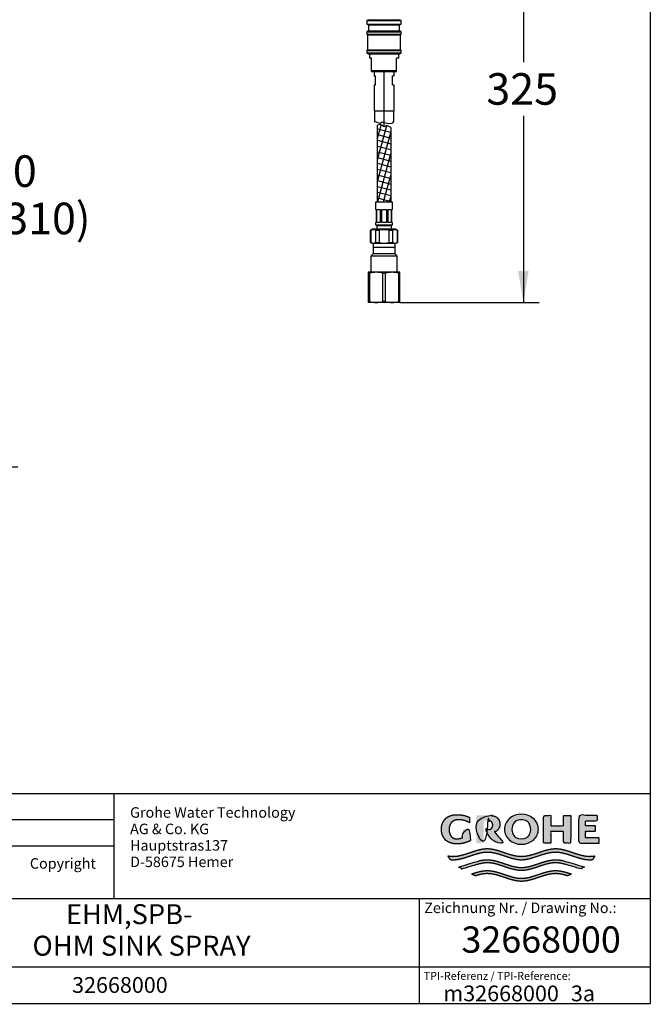
# Model space of a CAD drawing. Units: millimetres. Extents: x 6 to 291, y 5 to 413.
# Drawn here: x 171 to 291, y 5 to 192 of the extents above; entities that cross this region are included whole.
import ezdxf
from ezdxf.enums import TextEntityAlignment as Align
from ezdxf.lldxf.tags import DXFTag

# ---------------------------------------------------------------- set-up
doc = ezdxf.new("R2010")
doc.units = ezdxf.units.MM
for name, color, linetype in [('Default', 7, 'Continuous'), ('DV4_Default', 7, 'Continuous'), ('Layer12', 7, 'Continuous'), ('Layer15', 7, 'Continuous'), ('Standard', 7, 'Continuous'), ('デフォルト', 7, 'Continuous')]:
    doc.layers.add(name, color=color, linetype=linetype)
doc.styles.add('SEACAD_arial_ttf', font='arial.ttf')
doc.styles.add('SEACAD_seiso_ttf', font='seiso.ttf')
tags = doc.linetypes.add('DASHDOT2', pattern=[12.7, 6.35, -3.175, 0, -3.175]).pattern_tags.tags
tags[10:11] = [DXFTag(74, 4), DXFTag(75, 0), DXFTag(340, '0'), DXFTag(46, 0.0), DXFTag(50, 0.0), DXFTag(44, 0.0), DXFTag(45, 0.0)]
tags[8:9] = [DXFTag(74, 4), DXFTag(75, 0), DXFTag(340, '0'), DXFTag(46, 0.0), DXFTag(50, 0.0), DXFTag(44, 0.0), DXFTag(45, 0.0)]
tags[6:7] = [DXFTag(74, 4), DXFTag(75, 0), DXFTag(340, '0'), DXFTag(46, 0.0), DXFTag(50, 0.0), DXFTag(44, 0.0), DXFTag(45, 0.0)]
tags[4:5] = [DXFTag(74, 4), DXFTag(75, 0), DXFTag(340, '0'), DXFTag(46, 0.0), DXFTag(50, 0.0), DXFTag(44, 0.0), DXFTag(45, 0.0)]
doc.dimstyles.new('JIS', dxfattribs={"dimtxt": 6, "dimasz": 6, "dimexe": 3, "dimexo": 0, "dimgap": 3, "dimtad": 1, "dimdsep": 46, "dimtxsty": 'SEACAD_arial_ttf', "dimblk1": '_SE_FILLED', "dimblk2": '_SE_FILLED', "dimsah": 1, "dimcen": 3, "dimclrd": 136, "dimclre": 136, "dimclrt": 136, "dimadec": 0, "dimazin": 0, "dimtfac": 1, "dimtmove": 1, "dimatfit": 3, "dimfxl": 1, "dimtolj": 1, "dimarcsym": 0})

# ---------------------------------------------------------------- blocks, each defined once
blk = doc.blocks.new('SE5')
at = {"layer": 'DV4_Default', "color": 7, "linetype": 'Continuous'}
for p, q in [((238.54, 149.62), (238.54, 147.62)), ((242.7, 149.62), (238.54, 149.62)), ((242.7, 148.87), (238.54, 148.87)), ((242.7, 147.62), (242.7, 149.62)), ((238.54, 147.62), (238.12, 147.21)), ((243.12, 147.21), (238.12, 147.21)), ((238.12, 147.21), (238.12, 144.12)), ((242.7, 147.62), (238.54, 147.62)), ((243.12, 147.21), (242.7, 147.62)), ((243.12, 144.12), (243.12, 147.21)), ((237.62, 144.12), (237.62, 143.94)), ((239.12, 144.12), (237.62, 144.12)), ((237.62, 143.94), (237.62, 138.55)), ((237.91, 143.94), (237.62, 143.94)), ((237.91, 138.55), (237.91, 143.94)), ((242.12, 144.12), (239.12, 144.12)), ((240.34, 143.94), (240.34, 138.55)), ((240.91, 143.94), (240.34, 143.94)), ((240.91, 138.55), (240.91, 143.94)), ((243.62, 144.12), (242.12, 144.12)), ((243.34, 143.94), (243.34, 138.55)), ((243.62, 143.94), (243.34, 143.94)), ((243.62, 143.94), (243.62, 144.12)), ((243.62, 138.55), (243.62, 143.94)), ((237.62, 138.55), (237.62, 138.37)), ((237.91, 138.55), (237.62, 138.55)), ((239.12, 138.37), (237.62, 138.37)), ((242.12, 138.37), (239.12, 138.37)), ((240.91, 138.55), (240.34, 138.55)), ((243.62, 138.37), (242.12, 138.37)), ((243.62, 138.55), (243.34, 138.55)), ((243.62, 138.37), (243.62, 138.55))]:
    blk.add_line(p, q, dxfattribs=at)
for centre, start, end in [((239.16, 139.7), 90.4532, 106.4213), ((239.09, 139.7), 73.5797, 89.5458), ((242.16, 139.7), 90.4532, 106.4213), ((242.09, 139.7), 73.5797, 89.5458), ((239.16, 142.8), 253.5797, 269.5458), ((239.09, 142.8), 270.4532, 286.4213), ((242.16, 142.8), 253.5797, 269.5458), ((242.09, 142.8), 270.4532, 286.4213)]:
    blk.add_arc(centre, 4.43, start, end, dxfattribs=at)
blk = doc.blocks.new('DMBLK14')
at = {"layer": 'Default', "linetype": 'Continuous', "lineweight": 30}
for points in [[(268.09, 213.62), (267.09, 219.62), (266.09, 213.62)], [(268.09, 144.37), (266.09, 144.37), (267.09, 138.37)]]:
    blk.add_hatch(color=136, dxfattribs=at).paths.add_polyline_path(points)
at = {"layer": 'Default', "color": 136, "linetype": 'Continuous', "lineweight": 30}
for p, q in [((247.12, 219.62), (270.09, 219.62)), ((267.09, 219.62), (267.09, 184.1)), ((267.09, 173.9), (267.09, 138.37)), ((243.62, 138.37), (270.09, 138.37))]:
    blk.add_line(p, q, dxfattribs=at)
at = {"layer": 'Default', "color": 136, "linetype": 'Continuous', "lineweight": 30, "style": 'SEACAD_arial_ttf'}
blk.add_text('325', height=6, dxfattribs=at).set_placement((260.05, 182), align=Align.TOP_LEFT)
blk = doc.blocks.new('_SE_FILLED')
at = {"color": 0}
blk.add_line((0, 0), (-1, 0), dxfattribs=at)
blk.add_solid([(0, 0), (-1, -0.1665), (-1, 0.1665), (0, 0)], dxfattribs=at)
blk = doc.blocks.new('DMBLK16')
at = {"layer": 'Default', "linetype": 'Continuous', "lineweight": 30}
for points in [[(169.04, 213.62), (168.04, 219.62), (167.04, 213.62)], [(169.04, 113.12), (167.04, 113.12), (168.04, 107.12)]]:
    blk.add_hatch(color=136, dxfattribs=at).paths.add_polyline_path(points)
at = {"layer": 'Default', "color": 136, "linetype": 'Continuous', "lineweight": 30}
for p, q in [((106.3, 219.62), (171.04, 219.62)), ((168.04, 219.62), (168.04, 168.47)), ((168.04, 149.27), (168.04, 107.12)), ((85.62, 107.12), (171.04, 107.12))]:
    blk.add_line(p, q, dxfattribs=at)
at = {"layer": 'Default', "color": 136, "linetype": 'Continuous', "lineweight": 30, "style": 'SEACAD_arial_ttf'}
for s, p in [('450', (161, 166.37)), ('- (310)', (161, 157.37))]:
    blk.add_text(s, height=6, dxfattribs=at).set_placement(p, align=Align.TOP_LEFT)

msp = doc.modelspace()

# ---------------------------------------------------------------- hatches: boundary and pattern name
at = {"layer": 'Layer15', "linetype": 'Continuous'}
h = msp.add_hatch(dxfattribs=at)
h.set_pattern_fill('NET', scale=0.333333, angle=75, style=0, pattern_type=2)
h.paths.add_polyline_path([(241.8716, 157.5478), (241.8716, 171.6354), (241.1336, 172.0615), (240.6148, 171.7906), (239.8715, 172.2197), (239.3716, 172.1406), (239.3716, 157.5478)])
at = {"layer": 'Standard', "linetype": 'Continuous'}
for points in [[(257.0172, 36.0272), (257.0172, 38.1806), (255.6135, 38.1806), (255.6135, 36.637), (255.4917, 36.5811), (255.3667, 36.5313), (255.2388, 36.4876), (255.1087, 36.4505), (254.9767, 36.42), (254.8435, 36.3962), (254.7095, 36.3793), (254.5753, 36.3692), (254.4413, 36.3659), (254.3153, 36.3667), (254.1968, 36.3771), (254.0858, 36.3959), (253.9822, 36.4222), (253.8859, 36.4549), (253.7969, 36.4928), (253.6769, 36.5573), (253.5727, 36.6278), (253.4895, 36.6965), (253.4173, 36.7688), (253.3539, 36.8465), (253.2966, 36.9312), (253.243, 37.0245), (253.1907, 37.1281), (253.1365, 37.2474), (253.0844, 37.3835), (253.0525, 37.4857), (253.0241, 37.5985), (253.0002, 37.7231), (252.9818, 37.8608), (252.97, 38.0129), (252.9657, 38.1806), (252.9712, 38.3483), (252.9865, 38.5003), (253.0101, 38.6381), (253.0409, 38.7627), (253.0774, 38.8754), (253.1184, 38.9776), (253.1854, 39.1137), (253.2551, 39.233), (253.3225, 39.3366), (253.3914, 39.4299), (253.4651, 39.5146), (253.5467, 39.5923), (253.6395, 39.6647), (253.7467, 39.7333), (253.8337, 39.7808), (253.9298, 39.8262), (254.0351, 39.8683), (254.1496, 39.9063), (254.2734, 39.9389), (254.4067, 39.9652), (254.5495, 39.9841), (254.7019, 39.9945), (254.864, 39.9953), (255.0941, 39.9879), (255.3249, 39.9656), (255.555, 39.9283), (255.7829, 39.876), (256.0071, 39.809), (256.2263, 39.7276), (256.4391, 39.6324), (256.6443, 39.5243), (256.8406, 39.4042), (256.8406, 40.438), (256.6016, 40.5461), (256.3564, 40.6426), (256.106, 40.7271), (255.8511, 40.799), (255.5928, 40.8581), (255.3321, 40.9041), (255.0698, 40.9369), (254.8071, 40.9566), (254.5448, 40.9631), (254.286, 40.9618), (254.0427, 40.9459), (253.8148, 40.917), (253.602, 40.8767), (253.4042, 40.8266), (253.2214, 40.7685), (253.0534, 40.7038), (252.8999, 40.6343), (252.761, 40.5615), (252.6441, 40.4918), (252.5382, 40.42), (252.4418, 40.3453), (252.3532, 40.2669), (252.2711, 40.1842), (252.1939, 40.0963), (252.0838, 39.9532), (251.9763, 39.7944), (251.902, 39.675), (251.8285, 39.5451), (251.758, 39.4028), (251.6925, 39.2462), (251.6342, 39.0733), (251.5851, 38.8822), (251.5473, 38.6711), (251.523, 38.4379), (251.5141, 38.1808), (251.5141, 38.1806), (251.5141, 38.1803), (251.523, 37.9232), (251.5473, 37.69), (251.5851, 37.4789), (251.6342, 37.2878), (251.6925, 37.1149), (251.758, 36.9583), (251.8285, 36.816), (251.902, 36.6861), (251.9763, 36.5667), (252.0838, 36.4079), (252.1939, 36.2648), (252.2711, 36.177), (252.3532, 36.0942), (252.4418, 36.0159), (252.5382, 35.9412), (252.6441, 35.8693), (252.761, 35.7997), (252.8999, 35.7269), (253.0534, 35.6573), (253.2214, 35.5927), (253.4042, 35.5345), (253.602, 35.4844), (253.8148, 35.4441), (254.0427, 35.4152), (254.286, 35.3993), (254.5448, 35.398), (254.8291, 35.4058), (255.1139, 35.4294), (255.3982, 35.4689), (255.6804, 35.5242), (255.9594, 35.5952), (256.2338, 35.6815), (256.5023, 35.7827), (256.7638, 35.8982)], [(262.6239, 39.1624), (262.6183, 39.3145), (262.6029, 39.4525), (262.579, 39.5774), (262.548, 39.6905), (262.5111, 39.7928), (262.4697, 39.8855), (262.402, 40.009), (262.3316, 40.1172), (262.2636, 40.2112), (262.194, 40.2958), (262.1196, 40.3727), (262.0371, 40.4432), (261.9434, 40.5088), (261.8352, 40.5711), (261.7, 40.6351), (261.544, 40.6936), (261.4283, 40.728), (261.3032, 40.7577), (261.1687, 40.7815), (261.0244, 40.7986), (260.8705, 40.808), (260.7069, 40.8088), (258.1577, 40.8088), (258.1577, 35.5523), (259.5535, 35.5523), (259.5535, 39.804), (260.4576, 39.804), (260.5589, 39.8017), (260.6511, 39.7901), (260.7341, 39.7708), (260.8083, 39.7455), (260.8736, 39.7158), (260.9303, 39.6833), (260.9893, 39.6408), (261.0383, 39.5948), (261.0805, 39.5435), (261.1097, 39.5005), (261.1382, 39.4528), (261.1676, 39.3979), (261.196, 39.3352), (261.2213, 39.2628), (261.2418, 39.1787), (261.2555, 39.0811), (261.2606, 38.968), (261.2555, 38.8549), (261.2418, 38.7573), (261.2213, 38.6732), (261.196, 38.6008), (261.1676, 38.5381), (261.1382, 38.4832), (261.1001, 38.4207), (261.06, 38.3661), (261.0148, 38.3177), (260.9756, 38.2843), (260.9303, 38.2527), (260.8808, 38.224), (260.8246, 38.1972), (260.7616, 38.1736), (260.6916, 38.1542), (260.6148, 38.1402), (260.5308, 38.1326), (259.7289, 38.1326), (261.659, 35.5523), (263.3897, 35.5523), (261.6293, 37.6613), (261.7378, 37.7063), (261.8352, 37.7536), (261.9434, 37.8159), (262.0371, 37.8816), (262.1196, 37.9521), (262.194, 38.0289), (262.2636, 38.1136), (262.3316, 38.2075), (262.402, 38.3158), (262.4697, 38.4393), (262.5111, 38.532), (262.548, 38.6343), (262.579, 38.7473), (262.6029, 38.8723), (262.6183, 39.0102)], [(276.077, 40.8088), (274.7096, 40.8088), (274.7096, 38.8702), (272.2862, 38.8702), (272.2862, 40.8088), (270.9274, 40.8088), (270.9274, 35.5523), (272.2862, 35.5523), (272.2862, 37.7855), (274.7096, 37.7855), (274.7096, 35.5523), (276.077, 35.5523)], [(281.5021, 35.5523), (281.5021, 36.5573), (278.921, 36.5573), (278.921, 37.8493), (280.7923, 37.8493), (280.7923, 38.8223), (278.921, 38.8223), (278.921, 39.8039), (281.1512, 39.8039), (281.1512, 40.8088), (277.5622, 40.8088), (277.5622, 35.5523)], [(280.2438, 32.4181), (280.3283, 32.5184), (280.4095, 32.6216), (280.5123, 32.7634), (280.6085, 32.9097), (280.6979, 33.0601), (280.5355, 33.0343), (280.3731, 33.0127), (280.1566, 32.9908), (279.9401, 32.9773), (279.7236, 32.973), (279.2901, 32.9925), (278.8567, 33.0459), (278.4233, 33.1279), (277.9899, 33.2334), (277.5565, 33.3571), (276.8343, 33.5896), (276.1121, 33.8339), (275.3899, 34.066), (274.9567, 34.1893), (274.5234, 34.2942), (274.0901, 34.3756), (273.6568, 34.4281), (273.2235, 34.4467), (272.7902, 34.4277), (272.3569, 34.3748), (271.9236, 34.293), (271.4903, 34.1877), (271.057, 34.0641), (270.3347, 33.8317), (269.6125, 33.5872), (268.8902, 33.3548), (268.4569, 33.2313), (268.0235, 33.1261), (267.5902, 33.0445), (267.1568, 32.9917), (266.7235, 32.973), (266.2901, 32.9917), (265.8567, 33.0445), (265.4234, 33.1261), (264.99, 33.2313), (264.5567, 33.3548), (263.8344, 33.5872), (263.1122, 33.8317), (262.39, 34.0641), (261.9566, 34.1877), (261.5233, 34.293), (261.09, 34.3748), (260.6567, 34.4277), (260.2234, 34.4467), (259.7901, 34.4281), (259.3568, 34.3756), (258.9235, 34.2942), (258.4903, 34.1893), (258.057, 34.066), (257.3348, 33.8339), (256.6126, 33.5896), (255.8904, 33.3571), (255.457, 33.2334), (255.0237, 33.1279), (254.5903, 33.0459), (254.1568, 32.9925), (253.7233, 32.973), (253.561, 32.9754), (253.3986, 32.983), (253.1821, 33.0007), (252.9656, 33.0267), (252.7491, 33.0601), (252.8154, 32.947), (252.8857, 32.836), (252.9852, 32.6919), (253.0911, 32.5525), (253.2032, 32.4181), (253.3908, 32.4015), (253.5785, 32.3914), (253.7662, 32.3881), (254.1997, 32.4076), (254.6331, 32.461), (255.0665, 32.5431), (255.4999, 32.6486), (255.9333, 32.7723), (256.6555, 33.0048), (257.3777, 33.2492), (258.0998, 33.4812), (258.5331, 33.6046), (258.9664, 33.7095), (259.3997, 33.7909), (259.833, 33.8434), (260.2662, 33.862), (260.6967, 33.8433), (261.1271, 33.791), (261.5576, 33.7102), (261.9881, 33.6061), (262.4185, 33.4837), (263.136, 33.2533), (263.8535, 33.0104), (264.571, 32.7787), (265.0015, 32.6549), (265.432, 32.5488), (265.8625, 32.4656), (266.293, 32.4104), (266.7235, 32.3883), (267.154, 32.4104), (267.5845, 32.4656), (268.015, 32.5488), (268.4455, 32.6549), (268.876, 32.7787), (269.5934, 33.0104), (270.3109, 33.2533), (271.0284, 33.4837), (271.4589, 33.6061), (271.8893, 33.7102), (272.3198, 33.791), (272.7502, 33.8433), (273.1807, 33.862), (273.614, 33.8434), (274.0473, 33.7909), (274.4805, 33.7095), (274.9138, 33.6046), (275.3471, 33.4812), (276.0693, 33.2492), (276.7914, 33.0048), (277.5137, 32.7723), (277.947, 32.6486), (278.3804, 32.5431), (278.8138, 32.461), (279.2473, 32.4076), (279.6807, 32.3881), (279.8684, 32.3914), (280.0561, 32.4015)], [(266.7235, 30.3306), (267.154, 30.3527), (267.5845, 30.4079), (268.015, 30.4911), (268.4455, 30.5972), (268.876, 30.721), (269.5934, 30.9527), (270.3109, 31.1957), (271.0284, 31.426), (271.4589, 31.5484), (271.8893, 31.6525), (272.3198, 31.7333), (272.7502, 31.7856), (273.1807, 31.8043), (273.4187, 31.7986), (273.6567, 31.782), (273.8947, 31.7553), (274.1327, 31.7193), (274.3707, 31.6749), (274.6087, 31.623), (274.9657, 31.533), (275.3227, 31.4309), (278.0332, 30.6177), (278.2134, 30.7586), (278.3851, 30.91), (278.4674, 30.9894), (278.5473, 31.0712), (275.3227, 32.0284), (274.9728, 32.1273), (274.623, 32.2143), (274.3897, 32.2644), (274.1565, 32.3071), (273.9232, 32.3418), (273.69, 32.3676), (273.4568, 32.3835), (273.2235, 32.389), (272.7902, 32.37), (272.3569, 32.3171), (271.9236, 32.2353), (271.4903, 32.13), (271.057, 32.0065), (270.3347, 31.774), (269.6125, 31.5295), (268.8902, 31.2971), (268.4569, 31.1736), (268.0235, 31.0685), (267.5902, 30.9869), (267.1568, 30.9341), (266.7235, 30.9153), (266.2901, 30.9341), (265.8567, 30.9869), (265.4234, 31.0685), (264.99, 31.1736), (264.5567, 31.2971), (263.8344, 31.5295), (263.1122, 31.774), (262.39, 32.0065), (261.9566, 32.13), (261.5233, 32.2353), (261.09, 32.3171), (260.6567, 32.37), (260.2234, 32.389), (259.9902, 32.3835), (259.7569, 32.3676), (259.5237, 32.3418), (259.2904, 32.3071), (259.0572, 32.2644), (258.824, 32.2143), (258.4741, 32.1273), (258.1242, 32.0284), (254.8996, 31.0712), (255.0619, 30.91), (255.2335, 30.7586), (255.3226, 30.6868), (255.4137, 30.6177), (258.1242, 31.4309), (258.4812, 31.533), (258.8382, 31.623), (259.0762, 31.6749), (259.3142, 31.7193), (259.5522, 31.7553), (259.7902, 31.782), (260.0282, 31.7986), (260.2662, 31.8043), (260.6967, 31.7856), (261.1271, 31.7333), (261.5576, 31.6525), (261.9881, 31.5484), (262.4185, 31.426), (263.136, 31.1957), (263.8535, 30.9527), (264.571, 30.721), (265.0015, 30.5972), (265.432, 30.4911), (265.8625, 30.4079), (266.293, 30.3527)], [(266.7235, 28.2729), (267.154, 28.295), (267.5845, 28.3503), (268.015, 28.4335), (268.4455, 28.5395), (268.876, 28.6633), (269.5934, 28.895), (270.3109, 29.138), (271.0284, 29.3684), (271.4589, 29.4907), (271.8893, 29.5948), (272.3198, 29.6756), (272.7502, 29.7279), (273.1807, 29.7466), (273.4366, 29.7401), (273.6926, 29.7209), (273.9485, 29.6902), (274.2045, 29.649), (274.4604, 29.5985), (274.7164, 29.5396), (275.1003, 29.438), (275.4842, 29.3239), (276.2125, 29.6847), (275.7143, 29.8494), (275.2162, 30.0019), (274.8841, 30.0929), (274.552, 30.1726), (274.2199, 30.2386), (273.8877, 30.2886), (273.5556, 30.3203), (273.2235, 30.3313), (272.7902, 30.3123), (272.3569, 30.2594), (271.9236, 30.1776), (271.4903, 30.0724), (271.057, 29.9488), (270.3347, 29.7163), (269.6125, 29.4718), (268.8902, 29.2394), (268.4569, 29.1159), (268.0235, 29.0108), (267.5902, 28.9292), (267.1568, 28.8764), (266.7235, 28.8576), (266.2901, 28.8764), (265.8567, 28.9292), (265.4234, 29.0108), (264.99, 29.1159), (264.5567, 29.2394), (263.8344, 29.4718), (263.1122, 29.7163), (262.39, 29.9488), (261.9566, 30.0724), (261.5233, 30.1776), (261.09, 30.2594), (260.6567, 30.3123), (260.2234, 30.3313), (259.8913, 30.3203), (259.5592, 30.2886), (259.2271, 30.2386), (258.895, 30.1726), (258.5629, 30.0929), (258.2307, 30.0019), (257.7326, 29.8494), (257.2344, 29.6847), (257.9627, 29.3239), (258.3466, 29.438), (258.7305, 29.5396), (258.9865, 29.5985), (259.2424, 29.649), (259.4984, 29.6902), (259.7543, 29.7209), (260.0103, 29.7401), (260.2662, 29.7466), (260.6967, 29.7279), (261.1271, 29.6756), (261.5576, 29.5948), (261.9881, 29.4907), (262.4185, 29.3684), (263.136, 29.138), (263.8535, 28.895), (264.571, 28.6633), (265.0015, 28.5395), (265.432, 28.4335), (265.8625, 28.3503), (266.293, 28.295)]]:
    msp.add_hatch(color=252, dxfattribs=at).paths.add_polyline_path(points)
h = msp.add_hatch(color=252, dxfattribs=at)
edge = h.paths.add_edge_path()
edge.add_arc((266.7155, 38.8682), 3.546, 230.197019, 309.802975)
edge.add_arc((267.2869, 38.1824), 2.6534, 309.802973, 410.558843)
edge.add_arc((266.7165, 37.5502), 3.5043, 49.923269, 130.396348)
edge.add_arc((266.1793, 38.1815), 2.6754, 130.396348, 229.603652)
edge = h.paths.add_edge_path()
edge.add_arc((267.0189, 38.1828), 2.1013, 143.933878, 217.034598)
edge.add_arc((266.1964, 37.5623), 1.071, 217.034598, 240.149448)
edge.add_arc((266.7149, 38.4657), 2.1126, 240.149448, 298.655055)
edge.add_arc((267.2144, 37.5517), 1.071, 298.655055, 326.079392)
edge.add_arc((266.2738, 38.1842), 2.2045, 326.079392, 392.93378)
edge.add_arc((267.2251, 38.8005), 1.071, 32.93378, 59.704331)
edge.add_arc((266.7149, 37.9272), 2.0825, 59.704331, 121.522252)
edge.add_arc((266.1861, 38.7894), 1.071, 121.522252, 143.933878)

# ---------------------------------------------------------------- linework, layer by layer
at = {"layer": 'Default', "color": 7, "linetype": 'Continuous'}
for p, q in [((291.2, 413), (291.2, 5.02)), ((90.9, 45), (291.2, 45)), ((189.3, 45), (189.3, 25.02)), ((90.9, 40.02), (189.3, 40.02)), ((109.3, 35.02), (189.3, 35.02)), ((90.9, 25.02), (291.2, 25.02)), ((247.3, 25.02), (247.3, 5.02)), ((109.3, 12.02), (291.2, 12.02)), ((5.6, 5.02), (291.2, 5.02))]:
    msp.add_line(p, q, dxfattribs=at)
at = {"layer": 'Layer12', "color": 7, "linetype": 'Continuous'}
for p, q in [((238.7466, 182.3468), (242.4966, 182.3468)), ((238.7466, 182.3468), (238.7466, 181.5132)), ((242.4966, 182.3468), (242.4966, 181.5132)), ((238.7466, 181.5132), (238.9966, 181.5132)), ((238.9966, 179.7632), (238.9966, 181.5132)), ((242.2466, 179.7632), (242.2466, 181.5132)), ((242.2466, 181.5132), (242.4966, 181.5132)), ((238.7466, 179.7632), (238.9966, 179.7632)), ((238.7466, 179.7632), (238.7466, 174.8382)), ((242.2466, 179.7632), (242.4966, 179.7633)), ((242.4966, 179.7633), (242.4966, 174.8382)), ((238.7466, 174.8382), (242.4966, 174.8382)), ((238.8091, 174.8382), (238.8091, 172.6944)), ((242.4341, 174.8382), (242.4341, 172.8331)), ((239.0021, 172.748), (238.8091, 172.6944)), ((239.2995, 172.6206), (239.0021, 172.748)), ((239.8518, 172.4294), (239.2995, 172.6206)), ((240.2766, 172.6843), (239.8518, 172.4294)), ((240.6378, 172.5781), (240.2766, 172.6843)), ((241.5087, 172.3869), (240.6378, 172.5781)), ((242.0822, 172.4294), (241.5087, 172.3869)), ((242.4341, 172.8331), (242.0822, 172.4294))]:
    msp.add_line(p, q, dxfattribs=at)
at = {"layer": 'Layer15', "color": 7, "linetype": 'DASHDOT2'}
msp.add_line((240.6216, 171.7941), (240.6216, 182.2438), dxfattribs=at)
at = {"layer": 'Layer15', "color": 7, "linetype": 'Continuous'}
for p, q in [((239.8715, 172.2197), (239.3716, 172.1406)), ((239.3716, 157.5478), (239.3716, 172.1406)), ((240.6148, 171.7906), (239.8715, 172.2197)), ((241.1336, 172.0615), (240.6148, 171.7906)), ((241.8716, 171.6354), (241.1336, 172.0615)), ((241.8716, 171.6354), (241.8716, 157.5478)), ((239.0591, 156.0478), (239.0591, 157.5478)), ((239.0591, 157.5478), (242.1841, 157.5478)), ((242.1841, 157.5478), (242.1841, 156.0478)), ((239.1216, 156.0478), (239.0591, 156.0478)), ((239.1216, 156.0478), (239.1216, 153.5728)), ((239.2516, 156.0478), (239.8703, 156.0478)), ((239.2516, 153.5728), (239.2516, 156.0478)), ((239.8703, 156.0478), (239.8703, 153.5728)), ((240.1841, 156.0478), (241.0591, 156.0478)), ((240.1841, 153.5728), (240.1841, 156.0478)), ((241.0591, 156.0478), (241.0591, 153.5728)), ((241.3729, 156.0478), (241.9916, 156.0478)), ((241.3729, 153.5728), (241.3729, 156.0478)), ((241.9916, 156.0478), (241.9916, 153.5728)), ((242.1216, 156.0478), (242.1841, 156.0478)), ((242.1216, 153.5728), (242.1216, 156.0478)), ((239.0591, 153.1728), (239.0591, 153.5728)), ((239.0591, 153.5728), (239.1216, 153.5728)), ((239.8703, 153.5728), (239.2516, 153.5728)), ((241.0591, 153.5728), (240.1841, 153.5728)), ((241.9916, 153.5728), (241.3729, 153.5728)), ((242.1841, 153.5728), (242.1216, 153.5728)), ((242.1841, 153.5728), (242.1841, 153.1728)), ((238.0591, 152.1174), (238.3716, 152.2978)), ((238.0591, 149.8032), (238.0591, 152.1174)), ((238.0837, 152.1174), (238.0591, 152.1174)), ((238.0837, 152.1174), (238.0837, 149.8032)), ((242.8716, 152.2978), (238.3716, 152.2978)), ((239.0459, 149.8032), (239.0459, 152.1174)), ((239.0459, 152.1174), (239.6594, 152.1174)), ((239.0591, 153.1728), (242.1841, 153.1728)), ((239.1841, 153.0478), (242.0591, 153.0478)), ((239.2841, 152.2978), (239.2841, 153.0478)), ((239.6594, 152.1174), (239.6594, 149.8032)), ((241.5838, 149.8032), (241.5838, 152.1174)), ((241.5838, 152.1174), (242.1973, 152.1174)), ((241.9591, 153.0478), (241.9591, 152.2978)), ((242.1973, 152.1174), (242.1973, 149.8032)), ((242.8716, 152.2978), (243.1841, 152.1174)), ((243.1595, 152.1174), (243.1841, 152.1174)), ((243.1595, 149.8032), (243.1595, 152.1174)), ((243.1841, 152.1174), (243.1841, 149.8032)), ((238.3716, 149.6228), (238.0591, 149.8032)), ((238.0837, 149.8032), (238.0591, 149.8032)), ((242.8716, 149.6228), (238.3716, 149.6228)), ((239.0459, 149.8032), (239.6594, 149.8032)), ((241.5838, 149.8032), (242.1973, 149.8032)), ((243.1841, 149.8032), (242.8716, 149.6228)), ((243.1595, 149.8032), (243.1841, 149.8032))]:
    msp.add_line(p, q, dxfattribs=at)
for centre, radius, start, end in [((238.5648, 151.1025), 1.1231, 64.637354, 115.362646), ((239.1841, 153.1728), 0.125, 180, 270), ((240.6216, 147.8955), 4.3301, 77.161439, 102.838577), ((242.0591, 153.1728), 0.125, 270, 360), ((242.6784, 151.1025), 1.1231, 64.637354, 115.362646), ((238.5648, 150.8181), 1.1231, 244.637354, 295.362646), ((240.6216, 154.0251), 4.3301, 257.161419, 282.838565), ((242.6784, 150.8181), 1.1231, 244.637354, 295.362646)]:
    msp.add_arc(centre, radius, start, end, dxfattribs=at)
at = {"layer": 'Standard', "color": 7, "linetype": 'Continuous'}
for centre, radius, start, end in [((266.1793, 38.1815), 2.6754, 130.396348, 229.603652), ((266.7165, 37.5502), 3.5043, 49.923269, 130.396348), ((267.0189, 38.1828), 2.1013, 143.933878, 217.034598), ((266.1861, 38.7894), 1.071, 121.522252, 143.933878), ((266.7149, 37.9272), 2.0825, 59.704331, 121.522252), ((267.2251, 38.8005), 1.071, 32.93378, 59.704331), ((266.2738, 38.1842), 2.2045, 326.079392, 32.93378), ((267.2869, 38.1824), 2.6534, 309.802973, 50.558843), ((266.7155, 38.8682), 3.546, 230.197019, 309.802975), ((266.1964, 37.5623), 1.071, 217.034598, 240.149448), ((266.7149, 38.4657), 2.1126, 240.149448, 298.655055), ((267.2144, 37.5517), 1.071, 298.655055, 326.079392)]:
    msp.add_arc(centre, radius, start, end, dxfattribs=at)
for points in [[(257.0172, 36.0272), (257.0172, 38.1806), (255.6135, 38.1806), (255.6135, 36.637), (255.4917, 36.5811), (255.3667, 36.5313), (255.2388, 36.4876), (255.1087, 36.4505), (254.9767, 36.42), (254.8435, 36.3962), (254.7095, 36.3793), (254.5753, 36.3692), (254.4413, 36.3659), (254.3153, 36.3667), (254.1968, 36.3771), (254.0858, 36.3959), (253.9822, 36.4222), (253.8859, 36.4549), (253.7969, 36.4928), (253.6769, 36.5573), (253.5727, 36.6278), (253.4895, 36.6965), (253.4173, 36.7688), (253.3539, 36.8465), (253.2966, 36.9312), (253.243, 37.0245), (253.1907, 37.1281), (253.1365, 37.2474), (253.0844, 37.3835), (253.0525, 37.4857), (253.0241, 37.5985), (253.0002, 37.7231), (252.9818, 37.8608), (252.97, 38.0129), (252.9657, 38.1806), (252.9712, 38.3483), (252.9865, 38.5003), (253.0101, 38.6381), (253.0409, 38.7627), (253.0774, 38.8754), (253.1184, 38.9776), (253.1854, 39.1137), (253.2551, 39.233), (253.3225, 39.3366), (253.3914, 39.4299), (253.4651, 39.5146), (253.5467, 39.5923), (253.6395, 39.6647), (253.7467, 39.7333), (253.8337, 39.7808), (253.9298, 39.8262), (254.0351, 39.8683), (254.1496, 39.9063), (254.2734, 39.9389), (254.4067, 39.9652), (254.5495, 39.9841), (254.7019, 39.9945), (254.864, 39.9953), (255.0941, 39.9879), (255.3249, 39.9656), (255.555, 39.9283), (255.7829, 39.876), (256.0071, 39.809), (256.2263, 39.7276), (256.4391, 39.6324), (256.6443, 39.5243), (256.8406, 39.4042), (256.8406, 40.438), (256.6016, 40.5461), (256.3564, 40.6426), (256.106, 40.7271), (255.8511, 40.799), (255.5928, 40.8581), (255.3321, 40.9041), (255.0698, 40.9369), (254.8071, 40.9566), (254.5448, 40.9631), (254.286, 40.9618), (254.0427, 40.9459), (253.8148, 40.917), (253.602, 40.8767), (253.4042, 40.8266), (253.2214, 40.7685), (253.0534, 40.7038), (252.8999, 40.6343), (252.761, 40.5615), (252.6441, 40.4918), (252.5382, 40.42), (252.4418, 40.3453), (252.3532, 40.2669), (252.2711, 40.1842), (252.1939, 40.0963), (252.0838, 39.9532), (251.9763, 39.7944), (251.902, 39.675), (251.8285, 39.5451), (251.758, 39.4028), (251.6925, 39.2462), (251.6342, 39.0733), (251.5851, 38.8822), (251.5473, 38.6711), (251.523, 38.4379), (251.5141, 38.1808), (251.5141, 38.1806), (251.5141, 38.1803), (251.523, 37.9232), (251.5473, 37.69), (251.5851, 37.4789), (251.6342, 37.2878), (251.6925, 37.1149), (251.758, 36.9583), (251.8285, 36.816), (251.902, 36.6861), (251.9763, 36.5667), (252.0838, 36.4079), (252.1939, 36.2648), (252.2711, 36.177), (252.3532, 36.0942), (252.4418, 36.0159), (252.5382, 35.9412), (252.6441, 35.8693), (252.761, 35.7997), (252.8999, 35.7269), (253.0534, 35.6573), (253.2214, 35.5927), (253.4042, 35.5345), (253.602, 35.4844), (253.8148, 35.4441), (254.0427, 35.4152), (254.286, 35.3993), (254.5448, 35.398), (254.8291, 35.4058), (255.1139, 35.4294), (255.3982, 35.4689), (255.6804, 35.5242), (255.9594, 35.5952), (256.2338, 35.6815), (256.5023, 35.7827), (256.7638, 35.8982), (257.0172, 36.0272)], [(262.6239, 39.1624), (262.6183, 39.3145), (262.6029, 39.4525), (262.579, 39.5774), (262.548, 39.6905), (262.5111, 39.7928), (262.4697, 39.8855), (262.402, 40.009), (262.3316, 40.1172), (262.2636, 40.2112), (262.194, 40.2958), (262.1196, 40.3727), (262.0371, 40.4432), (261.9434, 40.5088), (261.8352, 40.5711), (261.7, 40.6351), (261.544, 40.6936), (261.4283, 40.728), (261.3032, 40.7577), (261.1687, 40.7815), (261.0244, 40.7986), (260.8705, 40.808), (260.7069, 40.8088), (258.1577, 40.8088), (258.1577, 35.5523), (259.5535, 35.5523), (259.5535, 39.804), (260.4576, 39.804), (260.5589, 39.8017), (260.6511, 39.7901), (260.7341, 39.7708), (260.8083, 39.7455), (260.8736, 39.7158), (260.9303, 39.6833), (260.9893, 39.6408), (261.0383, 39.5948), (261.0805, 39.5435), (261.1097, 39.5005), (261.1382, 39.4528), (261.1676, 39.3979), (261.196, 39.3352), (261.2213, 39.2628), (261.2418, 39.1787), (261.2555, 39.0811), (261.2606, 38.968), (261.2555, 38.8549), (261.2418, 38.7573), (261.2213, 38.6732), (261.196, 38.6008), (261.1676, 38.5381), (261.1382, 38.4832), (261.1001, 38.4207), (261.06, 38.3661), (261.0148, 38.3177), (260.9756, 38.2843), (260.9303, 38.2527), (260.8808, 38.224), (260.8246, 38.1972), (260.7616, 38.1736), (260.6916, 38.1542), (260.6148, 38.1402), (260.5308, 38.1326), (259.7289, 38.1326), (261.659, 35.5523), (263.3897, 35.5523), (261.6293, 37.6613), (261.7378, 37.7063), (261.8352, 37.7536), (261.9434, 37.8159), (262.0371, 37.8816), (262.1196, 37.9521), (262.194, 38.0289), (262.2636, 38.1136), (262.3316, 38.2075), (262.402, 38.3158), (262.4697, 38.4393), (262.5111, 38.532), (262.548, 38.6343), (262.579, 38.7473), (262.6029, 38.8723), (262.6183, 39.0102), (262.6239, 39.1624)], [(276.077, 40.8088), (274.7096, 40.8088), (274.7096, 38.8702), (272.2862, 38.8702), (272.2862, 40.8088), (270.9274, 40.8088), (270.9274, 35.5523), (272.2862, 35.5523), (272.2862, 37.7855), (274.7096, 37.7855), (274.7096, 35.5523), (276.077, 35.5523), (276.077, 40.8088)], [(281.5021, 35.5523), (277.5622, 35.5523), (277.5622, 40.8088), (281.1512, 40.8088), (281.1512, 39.8039), (278.921, 39.8039), (278.921, 38.8223), (280.7923, 38.8223), (280.7923, 37.8493), (278.921, 37.8493), (278.921, 36.5573), (281.5021, 36.5573), (281.5021, 35.5523)], [(280.2438, 32.4181), (280.0561, 32.4015), (279.8684, 32.3914), (279.6807, 32.3881), (279.2473, 32.4076), (278.8138, 32.461), (278.3804, 32.5431), (277.947, 32.6486), (277.5137, 32.7723), (276.7914, 33.0048), (276.0693, 33.2492), (275.3471, 33.4812), (274.9138, 33.6046), (274.4805, 33.7095), (274.0473, 33.7909), (273.614, 33.8434), (273.1807, 33.862), (272.7502, 33.8433), (272.3198, 33.791), (271.8893, 33.7102), (271.4589, 33.6061), (271.0284, 33.4837), (270.3109, 33.2533), (269.5934, 33.0104), (268.876, 32.7787), (268.4455, 32.6549), (268.015, 32.5488), (267.5845, 32.4656), (267.154, 32.4104), (266.7235, 32.3883), (266.293, 32.4104), (265.8625, 32.4656), (265.432, 32.5488), (265.0015, 32.6549), (264.571, 32.7787), (263.8535, 33.0104), (263.136, 33.2533), (262.4185, 33.4837), (261.9881, 33.6061), (261.5576, 33.7102), (261.1271, 33.791), (260.6967, 33.8433), (260.2662, 33.862), (259.833, 33.8434), (259.3997, 33.7909), (258.9664, 33.7095), (258.5331, 33.6046), (258.0998, 33.4812), (257.3777, 33.2492), (256.6555, 33.0048), (255.9333, 32.7723), (255.4999, 32.6486), (255.0665, 32.5431), (254.6331, 32.461), (254.1997, 32.4076), (253.7662, 32.3881), (253.5785, 32.3914), (253.3908, 32.4015), (253.2032, 32.4181), (253.0911, 32.5525), (252.9852, 32.6919), (252.8857, 32.836), (252.8154, 32.947), (252.7491, 33.0601), (252.9656, 33.0267), (253.1821, 33.0007), (253.3986, 32.983), (253.561, 32.9754), (253.7233, 32.973), (254.1568, 32.9925), (254.5903, 33.0459), (255.0237, 33.1279), (255.457, 33.2334), (255.8904, 33.3571), (256.6126, 33.5896), (257.3348, 33.8339), (258.057, 34.066), (258.4903, 34.1893), (258.9235, 34.2942), (259.3568, 34.3756), (259.7901, 34.4281), (260.2234, 34.4467), (260.6567, 34.4277), (261.09, 34.3748), (261.5233, 34.293), (261.9566, 34.1877), (262.39, 34.0641), (263.1122, 33.8317), (263.8344, 33.5872), (264.5567, 33.3548), (264.99, 33.2313), (265.4234, 33.1261), (265.8567, 33.0445), (266.2901, 32.9917), (266.7235, 32.973), (267.1568, 32.9917), (267.5902, 33.0445), (268.0235, 33.1261), (268.4569, 33.2313), (268.8902, 33.3548), (269.6125, 33.5872), (270.3347, 33.8317), (271.057, 34.0641), (271.4903, 34.1877), (271.9236, 34.293), (272.3569, 34.3748), (272.7902, 34.4277), (273.2235, 34.4467), (273.6568, 34.4281), (274.0901, 34.3756), (274.5234, 34.2942), (274.9567, 34.1893), (275.3899, 34.066), (276.1121, 33.8339), (276.8343, 33.5896), (277.5565, 33.3571), (277.9899, 33.2334), (278.4233, 33.1279), (278.8567, 33.0459), (279.2901, 32.9925), (279.7236, 32.973), (279.9401, 32.9773), (280.1566, 32.9908), (280.3731, 33.0127), (280.5355, 33.0343), (280.6979, 33.0601), (280.6085, 32.9097), (280.5123, 32.7634), (280.4095, 32.6216), (280.3283, 32.5184), (280.2438, 32.4181)], [(266.7235, 30.3306), (267.154, 30.3527), (267.5845, 30.4079), (268.015, 30.4911), (268.4455, 30.5972), (268.876, 30.721), (269.5934, 30.9527), (270.3109, 31.1957), (271.0284, 31.426), (271.4589, 31.5484), (271.8893, 31.6525), (272.3198, 31.7333), (272.7502, 31.7856), (273.1807, 31.8043), (273.4187, 31.7986), (273.6567, 31.782), (273.8947, 31.7553), (274.1327, 31.7193), (274.3707, 31.6749), (274.6087, 31.623), (274.9657, 31.533), (275.3227, 31.4309), (278.0332, 30.6177), (278.2134, 30.7586), (278.3851, 30.91), (278.4674, 30.9894), (278.5473, 31.0712), (275.3227, 32.0284), (274.9728, 32.1273), (274.623, 32.2143), (274.3897, 32.2644), (274.1565, 32.3071), (273.9232, 32.3418), (273.69, 32.3676), (273.4568, 32.3835), (273.2235, 32.389), (272.7902, 32.37), (272.3569, 32.3171), (271.9236, 32.2353), (271.4903, 32.13), (271.057, 32.0065), (270.3347, 31.774), (269.6125, 31.5295), (268.8902, 31.2971), (268.4569, 31.1736), (268.0235, 31.0685), (267.5902, 30.9869), (267.1568, 30.9341), (266.7235, 30.9153), (266.2901, 30.9341), (265.8567, 30.9869), (265.4234, 31.0685), (264.99, 31.1736), (264.5567, 31.2971), (263.8344, 31.5295), (263.1122, 31.774), (262.39, 32.0065), (261.9566, 32.13), (261.5233, 32.2353), (261.09, 32.3171), (260.6567, 32.37), (260.2234, 32.389), (259.9902, 32.3835), (259.7569, 32.3676), (259.5237, 32.3418), (259.2904, 32.3071), (259.0572, 32.2644), (258.824, 32.2143), (258.4741, 32.1273), (258.1242, 32.0284), (254.8996, 31.0712), (255.0619, 30.91), (255.2335, 30.7586), (255.3226, 30.6868), (255.4137, 30.6177), (258.1242, 31.4309), (258.4812, 31.533), (258.8382, 31.623), (259.0762, 31.6749), (259.3142, 31.7193), (259.5522, 31.7553), (259.7902, 31.782), (260.0282, 31.7986), (260.2662, 31.8043), (260.6967, 31.7856), (261.1271, 31.7333), (261.5576, 31.6525), (261.9881, 31.5484), (262.4185, 31.426), (263.136, 31.1957), (263.8535, 30.9527), (264.571, 30.721), (265.0015, 30.5972), (265.432, 30.4911), (265.8625, 30.4079), (266.293, 30.3527), (266.7235, 30.3306)], [(266.7235, 28.2729), (267.154, 28.295), (267.5845, 28.3503), (268.015, 28.4335), (268.4455, 28.5395), (268.876, 28.6633), (269.5934, 28.895), (270.3109, 29.138), (271.0284, 29.3684), (271.4589, 29.4907), (271.8893, 29.5948), (272.3198, 29.6756), (272.7502, 29.7279), (273.1807, 29.7466), (273.4366, 29.7401), (273.6926, 29.7209), (273.9485, 29.6902), (274.2045, 29.649), (274.4604, 29.5985), (274.7164, 29.5396), (275.1003, 29.438), (275.4842, 29.3239), (276.2125, 29.6847), (275.7143, 29.8494), (275.2162, 30.0019), (274.8841, 30.0929), (274.552, 30.1726), (274.2199, 30.2386), (273.8877, 30.2886), (273.5556, 30.3203), (273.2235, 30.3313), (272.7902, 30.3123), (272.3569, 30.2594), (271.9236, 30.1776), (271.4903, 30.0724), (271.057, 29.9488), (270.3347, 29.7163), (269.6125, 29.4718), (268.8902, 29.2394), (268.4569, 29.1159), (268.0235, 29.0108), (267.5902, 28.9292), (267.1568, 28.8764), (266.7235, 28.8576), (266.2901, 28.8764), (265.8567, 28.9292), (265.4234, 29.0108), (264.99, 29.1159), (264.5567, 29.2394), (263.8344, 29.4718), (263.1122, 29.7163), (262.39, 29.9488), (261.9566, 30.0724), (261.5233, 30.1776), (261.09, 30.2594), (260.6567, 30.3123), (260.2234, 30.3313), (259.8913, 30.3203), (259.5592, 30.2886), (259.2271, 30.2386), (258.895, 30.1726), (258.5629, 30.0929), (258.2307, 30.0019), (257.7326, 29.8494), (257.2344, 29.6847), (257.9627, 29.3239), (258.3466, 29.438), (258.7305, 29.5396), (258.9865, 29.5985), (259.2424, 29.649), (259.4984, 29.6902), (259.7543, 29.7209), (260.0103, 29.7401), (260.2662, 29.7466), (260.6967, 29.7279), (261.1271, 29.6756), (261.5576, 29.5948), (261.9881, 29.4907), (262.4185, 29.3684), (263.136, 29.138), (263.8535, 28.895), (264.571, 28.6633), (265.0015, 28.5395), (265.432, 28.4335), (265.8625, 28.3503), (266.293, 28.295), (266.7235, 28.2729)]]:
    msp.add_open_spline(points, degree=1, dxfattribs=at)
at = {"layer": 'デフォルト', "color": 7, "linetype": 'Continuous'}
for p, q in [((237.6841, 192.1718), (237.3716, 191.9914)), ((237.3716, 191.9914), (243.8716, 191.9914)), ((237.3716, 191.9914), (237.3716, 191.3522)), ((237.3716, 191.3522), (237.6841, 191.1718)), ((237.3716, 191.3522), (243.8716, 191.3522)), ((237.6841, 192.1718), (243.5591, 192.1718)), ((237.6841, 191.1718), (243.5591, 191.1718)), ((237.6841, 191.1718), (237.6841, 190.0468)), ((243.8716, 191.9914), (243.5591, 192.1718)), ((243.5591, 191.1718), (243.8716, 191.3522)), ((243.5591, 190.0468), (243.5591, 191.1718)), ((243.8716, 191.3522), (243.8716, 191.9914)), ((237.6841, 190.0468), (237.3716, 189.8664)), ((237.3716, 189.8664), (243.8716, 189.8664)), ((237.3716, 189.8664), (237.3716, 189.4218)), ((237.3716, 189.4218), (237.4966, 189.2968)), ((237.3716, 189.4218), (243.8716, 189.4218)), ((237.4966, 189.2968), (243.7466, 189.2968)), ((237.4966, 189.2968), (237.4966, 186.4218)), ((237.6841, 190.0468), (243.5591, 190.0468)), ((243.8716, 189.8664), (243.5591, 190.0468)), ((243.7466, 189.2968), (243.8716, 189.4218)), ((243.7466, 186.4218), (243.7466, 189.2968)), ((243.8716, 189.4218), (243.8716, 189.8664)), ((237.4966, 186.4218), (237.3716, 186.2968)), ((237.3716, 186.2968), (243.8716, 186.2968)), ((237.3716, 186.2968), (237.3716, 185.8522)), ((237.3716, 185.8522), (243.8716, 185.8522)), ((237.3716, 185.8522), (237.6841, 185.6718)), ((237.4966, 186.4218), (243.7466, 186.4218)), ((237.6841, 185.6718), (243.5591, 185.6718)), ((237.8341, 185.6718), (237.8341, 184.8468)), ((243.4091, 184.8468), (243.4091, 185.6718)), ((243.5591, 185.6718), (243.8716, 185.8522)), ((243.8716, 186.2968), (243.7466, 186.4218)), ((243.8716, 185.8522), (243.8716, 186.2968)), ((238.2466, 184.8468), (237.8341, 184.8468)), ((238.2466, 182.3468), (238.2466, 184.8468)), ((242.9966, 182.3468), (242.9966, 184.8468)), ((243.4091, 184.8468), (242.9966, 184.8468)), ((238.2466, 182.5128), (242.9966, 182.5128)), ((238.2466, 182.3468), (239.841, 182.3468)), ((239.841, 182.3468), (241.4022, 182.3468)), ((241.4022, 182.3468), (242.9966, 182.3468))]:
    msp.add_line(p, q, dxfattribs=at)

# ---------------------------------------------------------------- block references
msp.add_blockref('SE5', (0, 0))

# ---------------------------------------------------------------- texts
at = {"layer": 'Default', "color": 7, "linetype": 'Continuous'}
for s, height, style, p in [('Grohe Water Technology', 2, 'SEACAD_arial_ttf', (192.3569, 42.3808)), ('AG & Co. KG', 2, 'SEACAD_arial_ttf', (192.3569, 39.2504)), ('Hauptstras137', 2, 'SEACAD_arial_ttf', (192.3569, 36.1199)), ('Copyright', 2, 'SEACAD_arial_ttf', (173.3181, 32.6887)), ('D-58675 Hemer', 2, 'SEACAD_arial_ttf', (192.3569, 32.9895)), ('Zeichnung Nr. / Drawing No.:', 2, 'SEACAD_arial_ttf', (248.2514, 24.2474)), ('EHM,SPB-', 3.8, 'SEACAD_seiso_ttf', (180.1659, 23.9364)), ('32668000', 5, 'SEACAD_seiso_ttf', (255.3182, 19.7136)), ('OHM SINK SPRAY', 3.8, 'SEACAD_seiso_ttf', (173.8182, 17.9364)), ('32668000', 3, 'SEACAD_seiso_ttf', (181.3409, 10.0682)), ('TPI-Referenz / TPI-Reference:', 1.5, 'SEACAD_arial_ttf', (248.158, 11.0468)), ('m32668000_3a_', 3, 'SEACAD_arial_ttf', (251.8696, 8.4652))]:
    msp.add_text(s, height=height, dxfattribs=dict(at, style=style)).set_placement(p, align=Align.TOP_LEFT)

# ---------------------------------------------------------------- dimensions: what is measured, and where the dimension line sits
at = {"layer": 'Default', "color": 136, "linetype": 'Continuous', "lineweight": 30}
for base, p1, p2, text, override, picture, middle in [((168.0411, 107.1228), (106.3036, 219.6228), (85.6216, 107.1228), '\\A1;<>\\P- (310)', {"dimtad": 0, "dimtih": 1, "dimtoh": 1, "dimlfac": 4, "dimtmove": 0}, 'DMBLK16', (168.0411, 163.3728)), ((267.0927, 138.3728), (247.1217, 219.6228), (243.6216, 138.3728), '\\A1;<>', {"dimtad": 0, "dimtih": 1, "dimtoh": 1, "dimtmove": 0}, 'DMBLK14', (267.0927, 178.9978))]:
    dim = msp.add_linear_dim(base=base, p1=p1, p2=p2, angle=90, text=text, dimstyle='JIS', override=override, dxfattribs=at)
    dim.commit()
    dim.dimension.update_dxf_attribs({"geometry": picture, "text_midpoint": middle, "dimtype": 160})

doc.saveas('drawing.dxf')
